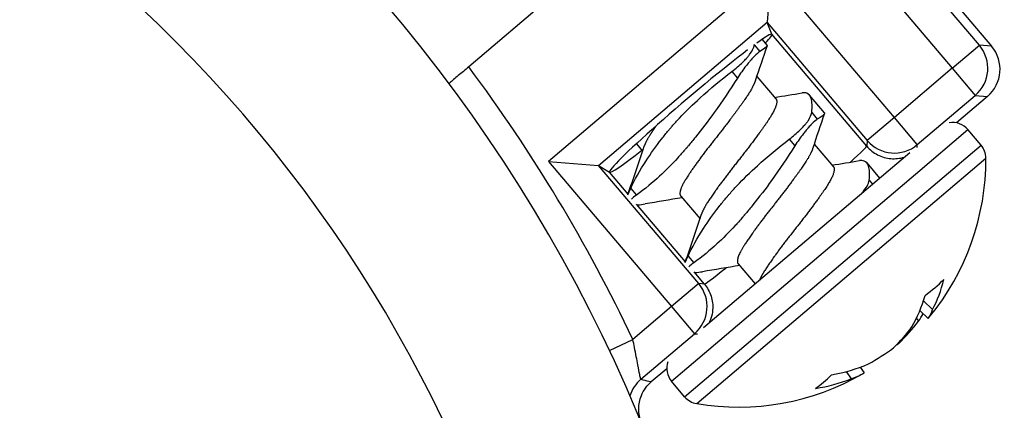
# Model space of a CAD drawing. Extents: x 1 to 16, y 1.3 to 20.7.
# Drawn here: x 7.2 to 7.7, y 10.1 to 10.3 of the extents above; entities that cross this region are included whole.
import ezdxf

# ---------------------------------------------------------------- set-up
doc = ezdxf.new("R2010")
doc.units = 0
doc.header["$LTSCALE"] = 0.08
doc.header["$MEASUREMENT"] = 0
doc.layers.get('0').update_dxf_attribs({"linetype": 'CONTINUOUS'})

msp = doc.modelspace()

# ---------------------------------------------------------------- linework, layer by layer
for p, q in [((7.561645040765672, 10.45195786764531), (7.67602955693788, 10.31707728073552)), ((7.561372103235573, 10.45173054013301), (7.403538797392397, 10.31788113497876)), ((7.691280742042, 10.33001093908588), (7.590057577241243, 10.44937184853482)), ((7.596954769562142, 10.44880472004411), (7.698177934362899, 10.32944381059517)), ((7.57403233268791, 10.37111940939799), (7.448538356607255, 10.2646951413444)), ((7.57403233268791, 10.37111940939799), (7.571717629483519, 10.34296890483373)), ((7.643358578333302, 10.28937089120849), (7.57403233268791, 10.37111940939799)), ((7.476688861171521, 10.26238043814001), (7.571717629483519, 10.34296890483373)), ((7.57172269678367, 10.34292526116653), (7.62810739322919, 10.27643723285813)), ((7.574405779341472, 10.33624360329907), (7.57172269678367, 10.34292526116653)), ((7.627843705303629, 10.27323036463514), (7.574405779341472, 10.33624360329907)), ((7.5644632581315, 10.33028335033531), (7.56763487866839, 10.32654342072083)), ((7.568854393270495, 10.33334800319148), (7.571578273088665, 10.33013604303428)), ((7.67602955693788, 10.31707728073552), (7.691280742042, 10.33001093908588)), ((7.698177934362892, 10.32944381059517), (7.691280742042, 10.33001093908588)), ((7.551777614858754, 10.31525151648219), (7.554949235395643, 10.31151158686771)), ((7.67602955693788, 10.31707728073552), (7.643358578333302, 10.28937089120849)), ((7.67602955693788, 10.31707728073552), (7.688963215288243, 10.30182609563141)), ((7.565822842497585, 10.31250450925324), (7.576720674404154, 10.29965394159958)), ((7.595447635393757, 10.3019896320985), (7.603917344361751, 10.292002272316)), ((7.656292236683658, 10.27411970610438), (7.688963215288243, 10.30182609563141)), ((7.695860407609135, 10.30125896714069), (7.678313584246322, 10.28637850919861)), ((7.688963215288243, 10.30182609563141), (7.695860407609135, 10.30125896714069)), ((7.5968023294046, 10.29214957961703), (7.599973949941482, 10.28840965000255)), ((7.643358578333302, 10.28937089120849), (7.62810739322919, 10.27643723285813)), ((7.656292236683658, 10.27411970610438), (7.643358578333302, 10.28937089120849)), ((7.655342145298999, 10.25753755462197), (7.684840473234377, 10.28255340046073)), ((7.69223226095394, 10.27383711001084), (7.684840473234377, 10.28255340046073)), ((7.498016199381464, 10.27464698984907), (7.501529952080649, 10.27050362287789)), ((7.584116686131846, 10.27711774576392), (7.587288306668729, 10.27337781614943)), ((7.598161913770678, 10.27437073853497), (7.609059745677246, 10.26152017088131)), ((7.62810739322919, 10.27643723285813), (7.627843705303636, 10.27323036463514)), ((7.642312822817519, 10.26147297407389), (7.652097940233677, 10.26977117285089)), ((7.656153481601056, 10.27243222168791), (7.656292236683658, 10.27411970610438)), ((7.662733933018561, 10.24882126417208), (7.69223226095394, 10.27383711001084)), ((7.448538356607255, 10.2646951413444), (7.476688861171528, 10.26238043814001)), ((7.448538356607255, 10.2646951413444), (7.517864602252647, 10.1829466231549)), ((7.627786706666843, 10.26385586138023), (7.635038802692936, 10.25530429337907)), ((7.666166936099696, 10.24209722454523), (7.694944402632775, 10.26650174903214)), ((7.476731090911247, 10.26236830981366), (7.482884729617592, 10.25862983224363)), ((7.53311578735676, 10.19588028150525), (7.476731090911247, 10.26236830981366)), ((7.49332741415741, 10.24631596786076), (7.482884729617584, 10.25862983224363)), ((7.535773515049915, 10.17112307679423), (7.642312822817519, 10.26147297407389)), ((7.517814557488332, 10.1409082682846), (7.655342145298999, 10.25753755462197)), ((7.629141400677685, 10.25401580889876), (7.630972849371073, 10.25185619077101)), ((7.494821708093038, 10.24943096951198), (7.497993328629921, 10.2456910398975)), ((7.525206345207895, 10.1321919778347), (7.662733933018561, 10.24882126417208)), ((7.523021932805552, 10.24516058632858), (7.533869023353741, 10.23236985215962)), ((7.532000160129652, 10.12831805063059), (7.666166936099696, 10.24209722454523)), ((7.525666485430495, 10.20818219714249), (7.498170303729307, 10.24060530168272)), ((7.527160779366131, 10.2112971987937), (7.530332399903013, 10.20755726917922)), ((7.536318714961883, 10.19562124029997), (7.530509375002392, 10.20247153096444)), ((7.555361004078637, 10.2070268156103), (7.564877794354462, 10.19580475251246)), ((7.53311578735676, 10.19588028150525), (7.517864602252647, 10.1829466231549)), ((7.536322652964959, 10.1956165937947), (7.53311578735676, 10.19588028150525)), ((7.65978312264571, 10.18627363045455), (7.664868239764782, 10.18130283701288)), ((7.517864602252647, 10.1829466231549), (7.496009243916181, 10.1644123429715)), ((7.517864602252647, 10.1829466231549), (7.530798260603003, 10.16769543805078)), ((7.657760217944489, 10.18070815818739), (7.662431066894239, 10.17631703060706)), ((7.655822783592622, 10.17631236187307), (7.657063882170224, 10.17468440742311)), ((7.482875063727679, 10.15820678633816), (7.496009243916181, 10.1644123429715)), ((7.500542216609777, 10.14203701653334), (7.530798260603003, 10.16769543805078)), ((7.530798260603003, 10.16769543805078), (7.532485745019461, 10.16755668296818)), ((7.645613574530902, 10.1625169168794), (7.645843897592986, 10.1622504004221)), ((7.515106976870516, 10.14797231414493), (7.506429000188827, 10.14061301814222)), ((7.624142997213507, 10.14885852857432), (7.62628454458444, 10.14566323112085)), ((7.616128805246621, 10.14632091981938), (7.618951713469979, 10.14236365558677)), ((7.525206345207895, 10.1321919778347), (7.517814557488332, 10.1409082682846))]:
    msp.add_line(p, q)
for centre, radius, start, end in [((6.691832888725703, 9.78446004722829), 0.8894174257838486, 25.28950937945077, 36.85143020032324), ((7.676124182784481, 10.27516161274117), 0.01142857142857144, 40.29937240149118, 98.97907056997558), ((7.68351597050405, 10.26644532229128), 0.01142857142857138, 0.2828898833810619, 40.29937240149118), ((7.555463457660704, 10.26581307581358), 0.1394826450892856, 320.490839830505, 0.2828898833761765), ((7.526530847938222, 10.14830005600416), 0.01142857142857144, 161.6196742330379, 220.299372401491), ((7.555463457660704, 10.26581307581358), 0.1394826450892856, 260.3158549196055, 300.1079049724777), ((7.533922635657785, 10.13958376555427), 0.01142857142857138, 220.299372401491, 260.3158549196067)]:
    msp.add_arc(centre, radius, start, end)
for centre, major_axis, ratio, start_param, end_param in [((6.691832888725703, 9.78446004722829), (6.649038144071445e-12, -0.8750000000000004), 0.9998476951563912, 0.2621293206749227, 2.634412520689987), ((6.690087648081974, 9.784460047228276), (5.889149158719787e-12, -0.775), 0.9998476951563913, 0.294563920437725, 2.591717670152095), ((7.586985713355165, 10.35584496801963), (-0.01525350828730908, -0.01293562850923733), 0.05240777928304121, 6.230825429618325, 6.265732014658826), ((7.528645254479546, 10.29743671777136), (-0.04576052486193979, -0.03880688552771661), 0.05240777928304126, 3.141592653589611, 3.720466704615218), ((7.528645254479532, 10.29743671777135), (-0.0457605248619393, -0.03880688552771724), 0.05240777928304124, 2.686502107072742, 3.141592653589754), ((7.67602955693788, 10.31707728073552), (-0.001638988509050964, -0.01993272978463353), 0.9996954598818873, 0.7855504566450182, 2.356042196944753), ((7.528645254479546, 10.29743671777136), (-0.04576052486193979, -0.03880688552771661), 0.05240777928304126, 3.892265119061304, 6.283185307179403), ((7.682918161920643, 10.31651085834721), (0.01993880194973387, -0.001639487798859052), 0.9996954598818873, 5.497939437029705, 7.068431177329483), ((7.643358578333302, 10.28937089120849), (0.01993272978463452, -0.001638988509045891), 0.9996954598818871, 3.927143110234622, 5.497634850534323), ((7.528645254479532, 10.29743671777135), (-0.0457605248619393, -0.03880688552771724), 0.05240777928304124, -3.90769741617139e-14, 0.8827878067600458), ((7.58207923982383, 10.23442812582769), (-0.04576052486194016, -0.03880688552771706), 0.02327341990428672, 2.474533445911748, 3.141590291586141), ((7.461491737274503, 10.24942069996604), (-0.01525350828731011, -0.01293562850923611), 0.05240777928304124, 3.159045946109861, 3.193952531150296), ((7.58207923982383, 10.23442812582769), (-0.04576052486194016, -0.03880688552771706), 0.02327341990428672, -5.176158405138534e-15, 0.7301477656060091), ((7.554130229930553, 10.2562624418839), (-0.1375562680920543, 0.01920226787316347), 0.6604962836823456, 2.543780131131122, 2.67394109125334), ((7.553300190150669, 10.26339818770675), (0.103845209267997, -0.09302500047361327), 0.6432382891392724, 0.1487863189743148, 0.3420270492189975), ((7.517864602252647, 10.1829466231549), (0.00163898850905115, 0.01993272978463307), 0.9996954598818875, 3.927143110234822, 5.497634850534557), ((7.558199274901785, 10.26755282145933), (-0.07481267978590374, 0.1176458292685367), 0.6432382891392694, 3.467206007950757, 3.660446738195457), ((7.56035999272142, 10.27099077157661), (0.1011964526736139, -0.09570125422871481), 0.3040103019096747, 0.03182882953386601, 0.1575734500726145), ((7.553223319310437, 10.26493856677904), (0.05065041017171687, -0.1297458594488044), 0.946916858388158, 0.3801320621094603, 0.5058766826482081), ((7.557827049402515, 10.26723715828929), (0.07195023481646703, -0.119417929603913), 0.758497398645569, 0.3598397282117758, 0.4046779693972422), ((7.560004120803246, 10.27068897694395), (0.1019288448805696, -0.0949208231948336), 0.4546035857552232, 0.01170520584098956, 0.02741499150900086), ((7.5523641684991, 10.2642099700838), (0.06399009568533688, -0.1237122457513949), 0.8845390778170247, 0.2660235494573004, 0.3917681699960385), ((7.556692141968004, 10.26788027700186), (0.1197295670578222, -0.07116377496183385), 0.9469168583881552, 5.777308624531384, 5.903053245070129), ((7.55755129277934, 10.2686088736971), (0.1115979880553212, -0.08333871343305264), 0.8845390778170222, 6.001451972054269, 6.017161757722297), ((7.553672415649938, 10.26371385087679), (-0.1060610812307439, 0.0904904704883084), 0.7584973986455642, 2.588512195133323, 2.781752925378024), ((7.513475874960132, 10.12678583142923), (-0.004682869084628623, -0.01944404117297114), 0.9997663814932461, 4.081398126680448, 4.644815538739447), ((7.56608672745077, 10.2664020640141), (-0.007688703823694524, 0.1386770991057908), 0.5601291451458363, 3.477553663598371, 3.607714623720591), ((7.557827049402515, 10.26723715828929), (0.07195023481646709, -0.1194179296039129), 0.7584973986455666, 5.975384631811401, 6.168625362056098), ((7.549911340475195, 10.26212986683696), (0.07699607239841778, -0.1160648824144913), 0.4546035857552299, 6.145735480799877, 6.271480101338612)]:
    msp.add_ellipse(centre, major_axis=major_axis, ratio=ratio, start_param=start_param, end_param=end_param)
for points, knots in [([(7.551777614858761, 10.31525151648218), (7.554044868110527, 10.31696599271465), (7.556125168463513, 10.31873622484247), (7.55869396574958, 10.32122772280085), (7.559405834413969, 10.32196323881519), (7.560183245790437, 10.32282504884735), (7.560307148646633, 10.32296442045728), (7.560457400690186, 10.3231359778084), (7.560485984890224, 10.32316873243113), (7.560530742040076, 10.32322020506429), (7.560547004373692, 10.32323894634319), (7.560577200438832, 10.32327381798453), (7.56059119505414, 10.32329000821115), (7.560622150351247, 10.32332589318661), (7.56063908475782, 10.32334557197491), (7.560687816406496, 10.32340233874014), (7.560719483662869, 10.32343939770096), (7.56093021548276, 10.32368715540213), (7.561103551464985, 10.32389652975906), (7.561462754807156, 10.32434283791869), (7.561646651392866, 10.32457921230382), (7.562525689384348, 10.32575033933011), (7.563096024649905, 10.32664816522415), (7.56403714334164, 10.3285029858936), (7.564349331284692, 10.32943362224427), (7.564463258131507, 10.33028335033531)], [0, 0, 0, 0, 0.02201348117902558, 0.02201348117902558, 0.03138495117647092, 0.03138495117647092, 0.03320168316495855, 0.03320168316495855, 0.03363094987712464, 0.03363094987712464, 0.03387697557423232, 0.03387697557423232, 0.03408900897167304, 0.03408900897167304, 0.03434679889898506, 0.03434679889898506, 0.03483307196238559, 0.03483307196238559, 0.03760136953175997, 0.03760136953175997, 0.04077609019255741, 0.04077609019255741, 0.05347865199241342, 0.05347865199241342, 0.06847843058406324, 0.06847843058406324, 0.06847843058406324, 0.06847843058406324]), ([(7.571580974847354, 10.33013006981681), (7.571698993834868, 10.32999098283749), (7.571695721870437, 10.32981283889644), (7.571243143536289, 10.32892748764648), (7.569911749087549, 10.3279116600375), (7.56763487866839, 10.32654342072083)], [0.1662128183241016, 0.1662128183241016, 0.1662128183241016, 0.1662128183241016, 0.1867171063106532, 0.1867171063106532, 0.2468952570705977, 0.2468952570705977, 0.2468952570705977, 0.2468952570705977]), ([(7.56763487866839, 10.32654342072083), (7.56679007896491, 10.32603577788433), (7.565701546732615, 10.32510604539847), (7.563860799281198, 10.32322789943756), (7.563270951893873, 10.32259182412627), (7.562550629731323, 10.32177642194926), (7.562446789194471, 10.321657990498), (7.562315361894516, 10.321506985391), (7.562288426226221, 10.32147597924151), (7.562245565784696, 10.32142654956019), (7.562229670577029, 10.32140819800926), (7.562199788026515, 10.32137365989354), (7.562185768816388, 10.32135744128043), (7.562154317710512, 10.32132101293215), (7.562136896739492, 10.32130080696546), (7.562085549294341, 10.32124116824068), (7.56205157804099, 10.32120160547122), (7.561794149298247, 10.32090100313259), (7.561568227631295, 10.32063263218298), (7.560834180937217, 10.31974598673734), (7.560318130106321, 10.31910046362568), (7.558192480919086, 10.31635012220545), (7.556546074064197, 10.31401270455605), (7.554949235395643, 10.31151158686771)], [0, 0, 0, 0, 0.0220696930300211, 0.0220696930300211, 0.03163749239479192, 0.03163749239479192, 0.03323594506095749, 0.03323594506095749, 0.03364711309143891, 0.03364711309143891, 0.03388910675571236, 0.03388910675571236, 0.03410161155956483, 0.03410161155956483, 0.03436492108063686, 0.03436492108063686, 0.03487698234666607, 0.03487698234666607, 0.03823840176050302, 0.03823840176050302, 0.04569166233105904, 0.04569166233105904, 0.06853375941219705, 0.06853375941219705, 0.06853375941219705, 0.06853375941219705]), ([(7.403538797392397, 10.31788113497876), (7.401651965720259, 10.31628102088628), (7.399424643082273, 10.3144053940793), (7.395919064755237, 10.31147579782029), (7.394020117485599, 10.30990308492024), (7.392575995270764, 10.30872110547268), (7.392484258064176, 10.30864610640878), (7.392392986280147, 10.30857157179747)], [0.02965735905760096, 0.02965735905760096, 0.02965735905760096, 0.02965735905760096, 0.03707925166064334, 0.03707925166064334, 0.04449096925114108, 0.04449096925114108, 0.04499558830839148, 0.04499558830839148, 0.04499558830839148, 0.04499558830839148]), ([(7.494821708093053, 10.24943096951196), (7.497044939867369, 10.25432056637157), (7.499931152800375, 10.25954278336537), (7.506112765981147, 10.2690428341205), (7.509046178371154, 10.27319608456748), (7.513533617169127, 10.27894604807821), (7.514807490364586, 10.28052204495375), (7.516318517411786, 10.28232218415637), (7.516510549580506, 10.28254973598866), (7.516778367999596, 10.28286537950916), (7.516853344118264, 10.28295355969546), (7.516984262854212, 10.28310721168174), (7.517040141284813, 10.28317269103312), (7.517157106584836, 10.28330953926707), (7.517218208170437, 10.28338090609516), (7.517363246309092, 10.28355002251041), (7.517447264569423, 10.28364776074219), (7.517726492553297, 10.28397182642335), (7.517922464348583, 10.28419804044989), (7.51947531535787, 10.28598077629795), (7.52087471844472, 10.28752891812755), (7.525971054732754, 10.2929517047709), (7.529909072163282, 10.29674865742359), (7.539642153863273, 10.30563602192335), (7.54565168589291, 10.31061911061888), (7.551777614858761, 10.31525151648218)], [0, 0, 0, 0, 0.05979349099910125, 0.05979349099910125, 0.1037713175926396, 0.1037713175926396, 0.1203484861271136, 0.1203484861271136, 0.1227482668730277, 0.1227482668730277, 0.1236788231050908, 0.1236788231050908, 0.1243700561163596, 0.1243700561163596, 0.1251236823981662, 0.1251236823981662, 0.1261562206337166, 0.1261562206337166, 0.1285480933507701, 0.1285480933507701, 0.1450186966186747, 0.1450186966186747, 0.1867171062994003, 0.1867171062994003, 0.2468952570489675, 0.2468952570489675, 0.2468952570489675, 0.2468952570489675]), ([(7.554949235395643, 10.31151158686771), (7.550794893237342, 10.30500471398404), (7.546434303492052, 10.29844838421982), (7.538422018652962, 10.28728853194254), (7.534909861561975, 10.28273695397221), (7.530002757110562, 10.27668280308547), (7.528665222852236, 10.27506403627432), (7.527139958773294, 10.27325996514833), (7.526954763543987, 10.27304161860735), (7.526695651075674, 10.27273712273394), (7.526621766532411, 10.27265041100558), (7.526492265753863, 10.27249862812204), (7.526436652102124, 10.27243351035175), (7.526319678540769, 10.27229668370276), (7.526258318062762, 10.27222498831404), (7.526111553079875, 10.27205369475969), (7.52602614539791, 10.27195416768659), (7.525736754291774, 10.2716174634584), (7.525532742124174, 10.27138098616904), (7.523989511205894, 10.26959903190349), (7.522649648657808, 10.26809101458528), (7.517870873980787, 10.26286739428853), (7.51445215683302, 10.25942038207027), (7.50739728972572, 10.25297751959797), (7.502769534549007, 10.24910941743392), (7.497993328629935, 10.24569103989749)], [0, 0, 0, 0, 0.05970201288578051, 0.05970201288578051, 0.1050537269612855, 0.1050537269612855, 0.1219964329294225, 0.1219964329294225, 0.1243373211015046, 0.1243373211015046, 0.1252709626410025, 0.1252709626410025, 0.1259736296123067, 0.1259736296123067, 0.1267488160263722, 0.1267488160263722, 0.1278276470809073, 0.1278276470809073, 0.1304039828670749, 0.1304039828670749, 0.1473128072107761, 0.1473128072107761, 0.190699606588807, 0.190699606588807, 0.2378981451288862, 0.2378981451288862, 0.2378981451288862, 0.2378981451288862]), ([(7.596802329404586, 10.29214957961704), (7.59725383447952, 10.2955162880193), (7.597111147619746, 10.29825364629574), (7.595933763535424, 10.30162026562773), (7.595165716237741, 10.30254204690652), (7.593676569073356, 10.30317190239872), (7.593228514845624, 10.3032764136766), (7.592672352711279, 10.30331534620251), (7.592604067106247, 10.3033187301365), (7.592507475974816, 10.30332157411848), (7.592479814078505, 10.3033221701157), (7.592431121159013, 10.30332283710924), (7.592410142724678, 10.30332300150922), (7.592365876791593, 10.3033230901592), (7.592342574477424, 10.30332298787308), (7.592286643600932, 10.3033223866549), (7.592253937346225, 10.30332174804953), (7.592142583393152, 10.30331860329904), (7.592063183865324, 10.30331473532893), (7.591776734161247, 10.30329500859129), (7.591564688810504, 10.3032698579649), (7.59134687293626, 10.30323359497174)], [0, 0, 0, 0, 0.059702012885771, 0.059702012885771, 0.1050537269612769, 0.1050537269612769, 0.1219964329294082, 0.1219964329294082, 0.1243373211015799, 0.1243373211015799, 0.1252709626409143, 0.1252709626409143, 0.1259736296120806, 0.1259736296120806, 0.1267488160260135, 0.1267488160260135, 0.1278276470802575, 0.1278276470802575, 0.1304039828656509, 0.1304039828656509, 0.1370176886315956, 0.1370176886315956, 0.1370176886315956, 0.1370176886315956]), ([(7.584116686131853, 10.27711774576391), (7.586389729647852, 10.27883660054139), (7.588474807569984, 10.28061144646565), (7.591062116766626, 10.28312270877025), (7.591786983998336, 10.28387328669401), (7.592558907743953, 10.28473244922415), (7.592667598289058, 10.28485499369018), (7.592801940882385, 10.28500847109086), (7.592829305530142, 10.28503984103332), (7.592872581541538, 10.28508962313569), (7.592888572737554, 10.28510805608886), (7.592918526721153, 10.2851426547829), (7.592932534684859, 10.28515886385856), (7.592963859593059, 10.28519518518579), (7.592981141627579, 10.28521527332839), (7.593031876574504, 10.28527439262843), (7.593065182143054, 10.28531339086866), (7.593315601774226, 10.2856080491804), (7.593524199734528, 10.28586172888459), (7.594166670041449, 10.28667071363067), (7.594564941908505, 10.28721635513518), (7.595996368718009, 10.28937796623763), (7.596628828101306, 10.29085551299221), (7.5968023294046, 10.29214957961703)], [0, 0, 0, 0, 0.02206969303002073, 0.02206969303002073, 0.03163749239479008, 0.03163749239479008, 0.03323594506095622, 0.03323594506095622, 0.03364711309141441, 0.03364711309141441, 0.03388910675562658, 0.03388910675562658, 0.03410161155949617, 0.03410161155949617, 0.03436492108062324, 0.03436492108062324, 0.03487698234667077, 0.03487698234667077, 0.03823840176097094, 0.03823840176097094, 0.04569166233259674, 0.04569166233259674, 0.06853375941672442, 0.06853375941672442, 0.06853375941672442, 0.06853375941672442]), ([(7.603920046120447, 10.29199629909854), (7.604038065107961, 10.29185721211921), (7.60403479314353, 10.29167906817817), (7.603582214809382, 10.29079371692821), (7.602250820360634, 10.28977788931923), (7.599973949941482, 10.28840965000256)], [0.1662128183244458, 0.1662128183244458, 0.1662128183244458, 0.1662128183244458, 0.1867171063112921, 0.1867171063112921, 0.2468952570720007, 0.2468952570720007, 0.2468952570720007, 0.2468952570720007]), ([(7.599973949941475, 10.28840965000256), (7.599129150238003, 10.28790200716605), (7.598040618005701, 10.28697227468019), (7.59619987055429, 10.28509412871928), (7.595610023166959, 10.284458053408), (7.594889701004409, 10.28364265123098), (7.594785860467557, 10.28352421977973), (7.594654433167609, 10.28337321467273), (7.594627497499314, 10.28334220852323), (7.594584637057782, 10.28329277884191), (7.594568741850122, 10.28327442729098), (7.594538859299607, 10.28323988917526), (7.59452484008948, 10.28322367056215), (7.594493388983604, 10.28318724221388), (7.594475968012585, 10.28316703624719), (7.594424620567434, 10.2831073975224), (7.594390649314075, 10.28306783475293), (7.59413322057134, 10.28276723241432), (7.593907298904387, 10.28249886146471), (7.59317325221031, 10.28161221601906), (7.592657201379414, 10.28096669290741), (7.590531552192179, 10.27821635148717), (7.58888514533729, 10.27587893383777), (7.587288306668729, 10.27337781614943)], [0, 0, 0, 0, 0.02206969303003827, 0.02206969303003827, 0.03163749239481775, 0.03163749239481775, 0.03323594506095776, 0.03323594506095776, 0.0336471130914175, 0.0336471130914175, 0.03388910675567769, 0.03388910675567769, 0.03410161155955144, 0.03410161155955144, 0.0343649210806134, 0.0343649210806134, 0.0348769823465138, 0.0348769823465138, 0.03823840175992425, 0.03823840175992425, 0.04569166232952634, 0.04569166232952634, 0.06853375940774609, 0.06853375940774609, 0.06853375940774609, 0.06853375940774609]), ([(7.527160779366145, 10.21129719879368), (7.529384011140454, 10.2161867956533), (7.532270224073461, 10.22140901264709), (7.53845183725424, 10.23090906340223), (7.541385249644247, 10.23506231384921), (7.54587268844222, 10.24081227735994), (7.547146561637678, 10.24238827423547), (7.548657588684879, 10.24418841343809), (7.548849620853591, 10.24441596527038), (7.549117439272695, 10.24473160879091), (7.549192415391364, 10.2448197889772), (7.549323334127312, 10.24497344096348), (7.549379212557906, 10.24503892031485), (7.549496177857922, 10.24517576854879), (7.54955727944353, 10.24524713537689), (7.549702317582192, 10.24541625179214), (7.549786335842516, 10.24551399002392), (7.550065563826397, 10.24583805570508), (7.55026153562169, 10.24606426973163), (7.551814386630976, 10.24784700557969), (7.55321378971782, 10.2493951474093), (7.558310126005868, 10.25481793405264), (7.562248143436396, 10.25861488670535), (7.57198122513638, 10.26750225120509), (7.57799075716601, 10.27248533990061), (7.584116686131846, 10.27711774576391)], [0, 0, 0, 0, 0.05979349099910908, 0.05979349099910908, 0.1037713175926463, 0.1037713175926463, 0.1203484861271148, 0.1203484861271148, 0.1227482668729771, 0.1227482668729771, 0.123678823105162, 0.123678823105162, 0.1243700561166368, 0.1243700561166368, 0.1251236823986619, 0.1251236823986619, 0.1261562206344973, 0.1261562206344973, 0.1285480933522307, 0.1285480933522307, 0.1450186966244856, 0.1450186966244856, 0.1867171063162322, 0.1867171063162322, 0.2468952570815169, 0.2468952570815169, 0.2468952570815169, 0.2468952570815169]), ([(7.587288306668743, 10.27337781614943), (7.583133964510441, 10.26687094326576), (7.578773374765138, 10.26031461350155), (7.570761089926055, 10.24915476122426), (7.56724893283506, 10.24460318325394), (7.562341828383655, 10.2385490323672), (7.561004294125329, 10.23693026555605), (7.559479030046372, 10.23512619443004), (7.559293834817073, 10.23490784788907), (7.559034722348787, 10.2346033520157), (7.558960837805518, 10.23451664028732), (7.558831337026955, 10.23436485740376), (7.558775723375216, 10.23429973963347), (7.558658749813862, 10.23416291298449), (7.558597389335855, 10.23409121759576), (7.558450624352975, 10.23391992404143), (7.558365216671003, 10.23382039696833), (7.558075825564867, 10.23348369274013), (7.557871813397274, 10.23324721545077), (7.556328582478994, 10.23146526118522), (7.554988719930908, 10.22995724386702), (7.550209945253901, 10.22473362357027), (7.546791228106134, 10.22128661135202), (7.539736360998806, 10.21484374887968), (7.535108605822085, 10.21097564671564), (7.530332399903021, 10.20755726917921)], [0, 0, 0, 0, 0.05970201288577719, 0.05970201288577719, 0.1050537269612818, 0.1050537269612818, 0.1219964329294177, 0.1219964329294177, 0.1243373211016359, 0.1243373211016359, 0.1252709626408921, 0.1252709626408921, 0.1259736296119625, 0.1259736296119625, 0.1267488160258121, 0.1267488160258121, 0.1278276470799836, 0.1278276470799836, 0.1304039828652013, 0.1304039828652013, 0.1473128072029447, 0.1473128072029447, 0.1906996065657033, 0.1906996065657033, 0.2378981450896517, 0.2378981450896517, 0.2378981450896517, 0.2378981450896517]), ([(7.627843705303636, 10.27323036463514), (7.629537026383975, 10.27123524950944), (7.631626473448204, 10.26957741527732), (7.636282808485479, 10.2671861471975), (7.638847865828023, 10.26645365376613), (7.643941913516056, 10.26603549394057), (7.646465010554937, 10.26630211063745), (7.64885321950543, 10.26701955536087)], [0, 0, 0, 0, 0.3926289976055982, 0.3926289976055982, 0.7852579952111963, 0.7852579952111963, 1.159318100132128, 1.159318100132128, 1.159318100132128, 1.159318100132128]), ([(7.629141400677685, 10.25401580889876), (7.629592905752613, 10.25738251730102), (7.629450218892831, 10.26011987557747), (7.628272834808516, 10.26348649490946), (7.627504787510833, 10.26440827618825), (7.626015640346441, 10.26503813168044), (7.625567586118716, 10.26514264295832), (7.625011423984365, 10.26518157548423), (7.62494313837934, 10.26518495941822), (7.624846547247902, 10.2651878034002), (7.624818885351598, 10.26518839939742), (7.624770192432113, 10.26518906639097), (7.624749213997763, 10.26518923079094), (7.624704948064679, 10.26518931944092), (7.624681645750517, 10.26518921715481), (7.624625714874025, 10.26518861593663), (7.624593008619311, 10.26518797733126), (7.624481654666244, 10.26518483258076), (7.62440225513841, 10.26518096461065), (7.624115805434332, 10.26516123787302), (7.623903760083596, 10.26513608724663), (7.623685944209353, 10.26509982425347)], [0, 0, 0, 0, 0.05970201288577349, 0.05970201288577349, 0.1050537269612754, 0.1050537269612754, 0.1219964329294086, 0.1219964329294086, 0.12433732110153, 0.12433732110153, 0.125270962640971, 0.125270962640971, 0.1259736296122362, 0.1259736296122362, 0.1267488160262306, 0.1267488160262306, 0.1278276470806167, 0.1278276470806167, 0.1304039828664258, 0.1304039828664258, 0.1370176886333324, 0.1370176886333324, 0.1370176886333324, 0.1370176886333324]), ([(7.625259280162648, 10.24701083930511), (7.625269774913949, 10.24702297756112), (7.625280314649661, 10.24703518628584), (7.625303222808842, 10.24706176169149), (7.625315538718002, 10.24707607436769), (7.625355557976025, 10.24712266409449), (7.625383151420035, 10.24715491668331), (7.625515042825004, 10.24730969981483), (7.625617486716326, 10.24743180677368), (7.62664637426845, 10.24867786468011), (7.627398247149205, 10.24975565533672), (7.628616233580349, 10.25195217689935), (7.629010205729148, 10.25303728596083), (7.629141400677685, 10.25401580889876)], [0, 0, 0, 0, 0.0001625203774484277, 0.0001625203774484277, 0.0003523786011666586, 0.0003523786011666586, 0.0007807914609490609, 0.0007807914609490609, 0.002410338245854371, 0.002410338245854371, 0.01747501826366598, 0.01747501826366598, 0.03496184438971117, 0.03496184438971117, 0.03496184438971117, 0.03496184438971117]), ([(7.536322653662449, 10.19561659438828), (7.53801390018312, 10.19362105324788), (7.539307985593414, 10.19129027327868), (7.540907708999274, 10.18630703681155), (7.541211950203635, 10.1836562935123), (7.540864338147518, 10.17942959491296), (7.540533455922503, 10.17782836157446), (7.540014483320665, 10.17629057323331)], [0.0001938874705227918, 0.0001938874705227918, 0.0001938874705227918, 0.0001938874705227918, 0.2500005949174264, 0.2500005949174264, 0.5000011898348529, 0.5000011898348529, 0.6549899078198773, 0.6549899078198773, 0.6549899078198773, 0.6549899078198773]), ([(7.500542216609777, 10.14203701653334), (7.500504370027659, 10.1420330919142), (7.500447864410571, 10.1421641210829), (7.500253930129066, 10.14285397222599), (7.500090346601436, 10.14361349995406), (7.499611481447847, 10.14604648008591), (7.499268496118045, 10.14790850898119), (7.498323164836666, 10.15296092602003), (7.497674705194203, 10.15636049252122), (7.496652380898244, 10.16137307930748), (7.496333616298624, 10.16289878653295), (7.496009243916181, 10.1644123429715)], [3.243916700388691e-15, 3.243916700388691e-15, 3.243916700388691e-15, 3.243916700388691e-15, 0.007387062635710392, 0.007387062635710392, 0.01920636285284183, 0.01920636285284183, 0.0345714531351127, 0.0345714531351127, 0.05454607050206484, 0.05454607050206484, 0.06302009546600859, 0.06302009546600859, 0.06302009546600859, 0.06302009546600859]), ([(7.500542216609777, 10.14203701653334), (7.5020258210475, 10.14167970781889), (7.503508332216722, 10.14132147154805), (7.505469620555491, 10.14084598002409), (7.505949367009126, 10.1407295471353), (7.506429000188827, 10.14061301814222)], [0.5840192594240804, 0.5840192594240804, 0.5840192594240804, 0.5840192594240804, 0.7958259080526218, 0.7958259080526218, 0.864433721921792, 0.864433721921792, 0.864433721921792, 0.864433721921792]), ([(7.500873126716474, 10.11774505035901), (7.499881178925751, 10.12015297651573), (7.499369030647674, 10.12273160388729), (7.499362165909442, 10.12793961415818), (7.499867340601536, 10.13051913615243), (7.501458005140012, 10.13440976451849), (7.502238755008211, 10.13581229746427), (7.504117678246704, 10.13840132704147), (7.505209088049742, 10.13957848038553), (7.506429000188827, 10.14061301814222)], [0, 0, 0, 0, 0.007812721623181213, 0.007812721623181213, 0.01562408849860036, 0.01562408849860036, 0.02042247293743461, 0.02042247293743461, 0.02522103267693291, 0.02522103267693291, 0.02522103267693291, 0.02522103267693291])]:
    msp.add_open_spline(points, degree=3, knots=knots)
for points in [[(7.5644632581315, 10.33028335033531), (7.564469186768296, 10.33032755801409), (7.564475012955281, 10.33037165718112), (7.564480715039384, 10.33041548478931)], [(7.571633337846887, 10.32971014543329), (7.569369179736842, 10.32311543864153), (7.567128018601995, 10.31651134050318), (7.564962780904214, 10.30988547021981)], [(7.575815159748228, 10.300721711542), (7.580995719672035, 10.30152716708431), (7.586173003133911, 10.30237226349928), (7.591346865811584, 10.30323359921952)], [(7.603972409119979, 10.29157637471501), (7.601708251009935, 10.28498166792325), (7.599467089875088, 10.2783775697849), (7.597301852177299, 10.27175169950154)], [(7.493234024384893, 10.24604589193919), (7.496352165672139, 10.25506232751705), (7.499441067241722, 10.26409184031085), (7.502399178613519, 10.27315458969126)], [(7.60815423102132, 10.26258794082373), (7.613334790945135, 10.26339339636603), (7.618512074407011, 10.264238492781), (7.623685937084677, 10.26509982850125)], [(7.493260806319977, 10.24590096324503), (7.4936689812906, 10.24687296815761), (7.494198336438249, 10.24805998873383), (7.494821708093038, 10.24943096951198)], [(7.497993328629921, 10.2456910398975), (7.496869163051048, 10.24488647101279), (7.495965980330478, 10.2441480476691), (7.495303242870929, 10.2434926190337)], [(7.523876459277819, 10.2441529409237), (7.516884613979432, 10.24306354716261), (7.50990161843286, 10.24190167101469), (7.502923600632034, 10.24071954292975)], [(7.498842256836642, 10.24023524191163), (7.500132216891839, 10.24030869802546), (7.50149741218436, 10.24046748874361), (7.502930763390825, 10.24071241682336)], [(7.525573095657979, 10.20791212122092), (7.528691236945232, 10.21692855679877), (7.531780138514808, 10.22595806959257), (7.534738249886612, 10.23502081897299)], [(7.52559987759307, 10.20776719252675), (7.526008052563693, 10.20873919743933), (7.526537407711334, 10.20992621801555), (7.527160779366131, 10.2112971987937)], [(7.530332399903013, 10.20755726917923), (7.529208234324141, 10.20675270029452), (7.528305051603571, 10.20601427695083), (7.527642314144021, 10.20535884831542)], [(7.531181328109742, 10.20210147119336), (7.532471288164931, 10.20217492730718), (7.533836483457453, 10.20233371802533), (7.535269834663925, 10.20257864610508)], [(7.556215530550912, 10.20601917020543), (7.549223685252517, 10.20492977644433), (7.542240689705952, 10.20376790029642), (7.535262671905127, 10.20258577221147)], [(7.540014483320665, 10.1762905732333), (7.539735940249177, 10.17546521118851), (7.539403372869476, 10.17465805145247), (7.539019691216712, 10.17387597962231)]]:
    msp.add_open_spline(points, degree=3)
for points, weights in [([(7.564962780904221, 10.30988547021981), (7.563699097410843, 10.30601845695158), (7.559153523696285, 10.29956180267565)], [0.9655098989684734, 0.9502830048894364, 1]), ([(7.576720674404147, 10.29965394159958), (7.576927075647529, 10.29941055620288), (7.577029615550902, 10.29909150804311)], [0.9855270043575959, 0.9919020057504493, 1]), ([(7.509132673806622, 10.28469366442772), (7.507199141593975, 10.28191525249619), (7.505695728078894, 10.27957149580401)], [0.9695514816453525, 0.9789604497591884, 1]), ([(7.505695728078894, 10.27957149580401), (7.503248315311868, 10.27575608507788), (7.502399178613519, 10.27315458969125)], [1, 0.966196209182735, 0.9624157829431204]), ([(7.609059745677246, 10.26152017088131), (7.609266146920621, 10.2612767854846), (7.609368686823988, 10.26095773732483)], [0.9855270043576166, 0.9919020057504625, 1]), ([(7.558621459964581, 10.21716222907578), (7.553515773716898, 10.20920268488443), (7.555361004078645, 10.2070268156103)], [1, 0.9319775267608176, 0.985527004357627]), ([(7.57037387062508, 10.20330395436746), (7.568449685139999, 10.2003042323599), (7.567505257710485, 10.19803295400256)], [1, 0.9732295857130163, 0.9652886690562988])]:
    msp.add_rational_spline(points, weights, degree=2)
for points, weights, knots in [([(7.559153523696285, 10.29956180267565), (7.551995009407822, 10.28939365784024), (7.542020495155132, 10.27683742439379), (7.532045980902442, 10.26428119094734), (7.526282388691488, 10.25529599979405), (7.521176702443807, 10.2473364556027), (7.523021932805559, 10.24516058632858)], [1, 0.9238795325112866, 1, 0.9238795325112866, 1, 0.9319775267608259, 0.9855270043576138], [0.7142857142857143, 0.7142857142857143, 0.7142857142857143, 0.7232142857142857, 0.7232142857142857, 0.7321428571428571, 0.7321428571428571, 0.7401215720811766, 0.7401215720811766, 0.7401215720811766]), ([(7.577029615550902, 10.29909150804311), (7.578064448645238, 10.29587167280275), (7.570905934356777, 10.28570352796734), (7.563747420068307, 10.27553538313193), (7.553772905815631, 10.26297914968547)], [1, 0.9238795325112866, 1, 0.9238795325112866, 1], [0.7053571428571429, 0.7053571428571429, 0.7053571428571429, 0.7142857142857143, 0.7142857142857143, 0.7232142857142857, 0.7232142857142857, 0.7232142857142857]), ([(7.597301852177306, 10.27175169950154), (7.596038168683944, 10.2678846862333), (7.59149259496937, 10.26142803195738), (7.584334080680915, 10.25125988712197), (7.574359566428225, 10.23870365367551), (7.564385052175535, 10.22614742022906), (7.558621459964581, 10.21716222907578)], [0.9655098989684718, 0.9502830048894393, 1, 0.9238795325112866, 1, 0.9238795325112866, 1], [0.7798827169299191, 0.7798827169299191, 0.7798827169299191, 0.7857142857142857, 0.7857142857142857, 0.7946428571428571, 0.7946428571428571, 0.8035714285714286, 0.8035714285714286, 0.8035714285714286]), ([(7.553772905815631, 10.26297914968547), (7.543798391562941, 10.25042291623902), (7.538034799351987, 10.24143772508573), (7.535587386584968, 10.23762231435961), (7.534738249886612, 10.23502081897299)], [1, 0.9238795325112866, 1, 0.9661962091827696, 0.9624157829431281], [0.7232142857142857, 0.7232142857142857, 0.7232142857142857, 0.7321428571428571, 0.7321428571428571, 0.7361078821988696, 0.7361078821988696, 0.7361078821988696]), ([(7.609368686823988, 10.26095773732483), (7.610403519918325, 10.25773790208447), (7.603245005629869, 10.24756975724906), (7.596086491341413, 10.23740161241365), (7.586111977088724, 10.22484537896719), (7.576137462836035, 10.21228914552074), (7.57037387062508, 10.20330395436746)], [1, 0.9238795325112866, 1, 0.9238795325112866, 1, 0.9238795325112866, 1], [0.7767857142857143, 0.7767857142857143, 0.7767857142857143, 0.7857142857142857, 0.7857142857142857, 0.7946428571428571, 0.7946428571428571, 0.8035714285714286, 0.8035714285714286, 0.8035714285714286])]:
    msp.add_rational_spline(points, weights, degree=2, knots=knots)

doc.saveas('drawing.dxf')
